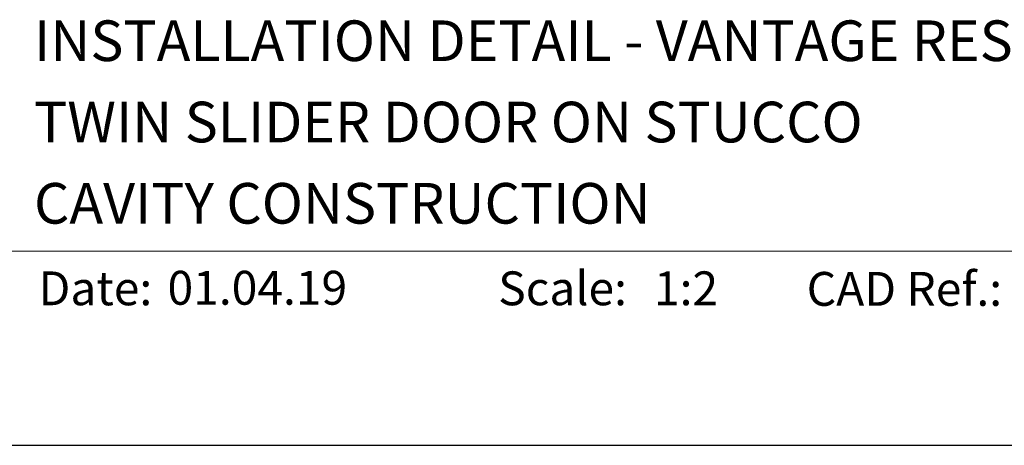
# Model space of a CAD drawing. Units: millimetres. Extents: x 23 to 1018, y -511 to 568.
# Drawn here: x 114 to 260, y 500 to 562 of the extents above; entities that cross this region are included whole.
import ezdxf

# ---------------------------------------------------------------- set-up
doc = ezdxf.new("R2010")
doc.units = ezdxf.units.MM
doc.header["$MEASUREMENT"] = 0
doc.layers.get('Defpoints').update_dxf_attribs({"color": 1})
doc.layers.add('APL Joinery', color=2, linetype='Continuous')
doc.styles.add('Arial-Bold', font='arialbd.ttf')
doc.styles.add('Arial-Regular', font='arial.ttf')

msp = doc.modelspace()

# ---------------------------------------------------------------- linework, layer by layer
at = {"layer": 'APL Joinery', "color": 7, "lineweight": 9}
msp.add_line((109.17, 528.23), (379.19, 528.23), dxfattribs=at)
at = {"layer": 'Defpoints', "color": 8}
msp.add_line((379.19, 499.58), (23.19, 499.58), dxfattribs=at)

# ---------------------------------------------------------------- texts
at = {"layer": 'APL Joinery', "color": 7}
for s, height, style, p in [('INSTALLATION DETAIL - VANTAGE RESIDENTIAL', 6, 'Arial-Bold', (116.52, 556.31)), ('TWIN SLIDER DOOR ON STUCCO', 6, 'Arial-Bold', (116.52, 544.31)), ('CAVITY CONSTRUCTION', 6, 'Arial-Bold', (116.52, 532.31)), ('Date:', 5, 'Arial-Bold', (117.19, 520.26)), ('01.04.19', 5, 'Arial-Regular', (136.22, 520.34)), ('Scale:', 5, 'Arial-Bold', (185.02, 520.26)), ('1:2', 5, 'Arial-Regular', (208, 520.26)), ('CAD Ref.:', 5, 'Arial-Bold', (230.54, 520.18))]:
    msp.add_text(s, height=height, dxfattribs=dict(at, style=style)).set_placement(p)

doc.saveas('drawing.dxf')
